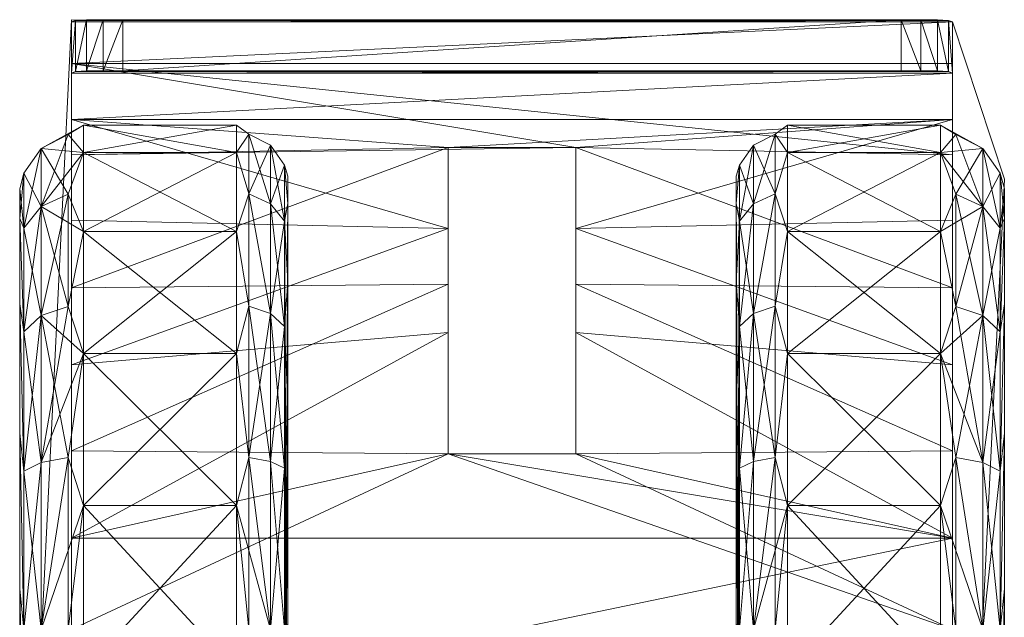
# Model space of a CAD drawing. Units: inches. Extents: x -1.4 to 22.2, y -30.6 to -9.
# Drawn here: x -0.9 to 0.8, y -10.7 to -9.6 of the extents above; entities that cross this region are included whole.
import ezdxf

# ---------------------------------------------------------------- set-up
doc = ezdxf.new("R2010")
doc.units = ezdxf.units.IN
doc.header["$LTSCALE"] = 0.11665
doc.header["$MEASUREMENT"] = 0
doc.layers.add('CET color Black or White', color=7, linetype='Continuous')
doc.layers.add('CET Default', color=7, linetype='Continuous')
doc.layers.add('CET color Grey50', color=9, linetype='Continuous', true_color=0x808080)

# ---------------------------------------------------------------- blocks, each defined once
blk = doc.blocks.new('*C2')
at = {"layer": 'CET color Black or White', "linetype": 'Continuous', "lineweight": 18}
blk.add_lwpolyline([(0.6366, 20.926), (0.5442, 19.0424), (0.6366, 18.7627), (2.2026, 18.7627), (2.295, 20.6429), (2.2026, 20.9225), (0.6366, 20.926)], close=True, dxfattribs=at)
blk = doc.blocks.new('*C4')
at = {"layer": 'CET color Grey50', "linetype": 'Continuous', "lineweight": 0}
mesh = blk.add_polyface(dxfattribs=at)
corners = [(0.6305, 20.6161, 0.443), (0.5824, 20.5942, 0.4557), (0.6577, 20.6905, 0.5986), (0.6577, 20.55, 0.339), (0.93, 20.6905, 0.5986), (0.5442, 20.6256, 0.8896), (0.5442, 20.5727, 1.1724), (0.5516, 20.6533, 0.7467), (0.5824, 20.6973, 0.7389), (0.5516, 20.6533, 1.0325), (0.6305, 20.7222, 0.7345), (0.5824, 20.6973, 1.0403), (0.6305, 20.7222, 1.0447), (0.6577, 20.7391, 0.8896), (0.6577, 20.6905, 1.1807), (0.93, 20.7391, 0.8896), (0.93, 20.6905, 1.1807), (0.6926, 20.8355, 0.8966), (0.6926, 20.9263, 0.8966), (0.7274, 20.9263, 0.8896), (0.7274, 20.8355, 0.8896), (0.6632, 20.8352, 0.9162), (0.6435, 20.9248, 0.9457), (0.6632, 20.926, 0.9162), (0.5516, 20.5555, 1.3012), (0.6305, 20.6161, 1.3361), (0.5824, 20.5942, 1.3235), (0.6366, 20.8314, 0.9804), (0.6366, 20.7491, 1.2947), (0.6366, 20.9225, 0.9804), (0.6435, 20.8339, 0.9457), (0.6366, 20.8485, 1.2928), (0.6366, 20.6862, 1.5699), (0.6366, 20.5698, 1.5657), (0.6366, 20.4498, 1.7872), (0.6577, 20.55, 1.4402), (0.93, 20.55, 1.4402)]
mesh.append_faces([[corners[k] for k in face] for face in [(0, 1, 2, 0), (3, 2, 4, 3), (5, 6, 7, 5), (7, 8, 1, 7), (7, 6, 9, 7), (7, 9, 8, 7), (1, 8, 10, 1), (1, 10, 2, 1), (8, 11, 12, 8), (8, 13, 10, 8), (8, 12, 13, 8), (8, 9, 11, 8), (10, 13, 2, 10), (13, 12, 14, 13), (2, 13, 15, 2), (13, 14, 16, 13), (17, 18, 19, 17), (17, 19, 20, 17), (17, 21, 18, 17), (18, 22, 19, 18), (18, 23, 22, 18), (18, 21, 23, 18), (17, 20, 21, 17), (9, 24, 11, 9), (11, 25, 14, 11), (11, 14, 12, 11), (26, 25, 11, 26), (27, 28, 29, 27), (27, 29, 22, 27), (27, 22, 30, 27), (28, 31, 29, 28), (28, 32, 31, 28), (28, 33, 34, 28), (28, 34, 32, 28), (22, 23, 30, 22), (30, 23, 21, 30), (14, 35, 36, 14)]])
mesh = blk.add_polyface(dxfattribs=at)
corners = [(0.9517, 20.6167, 0.4427), (0.93, 20.6905, 0.5986), (0.9517, 20.7228, 0.7344), (0.9902, 20.5992, 0.4528), (0.6577, 20.6905, 0.5986), (0.93, 20.7391, 0.8896), (0.6577, 20.7391, 0.8896), (0.93, 20.6905, 1.1807), (0.7274, 20.8355, 0.8896), (0.7274, 20.9263, 0.8896), (2.1118, 20.9263, 0.8896), (0.6435, 20.9248, 0.9457), (2.1957, 20.9248, 0.9457), (2.1118, 20.8355, 0.8896), (0.6632, 20.8352, 0.9162), (0.9517, 20.7228, 1.0448), (0.9902, 20.703, 0.7379), (1.0149, 20.6677, 0.7441), (1.0149, 20.5682, 0.4707), (0.9902, 20.703, 1.0413), (1.0149, 20.6677, 1.0351), (1.0208, 20.6483, 0.8896), (0.6366, 20.7491, 1.2947), (0.6366, 20.8314, 0.9804), (2.2026, 20.8314, 0.9804), (2.2026, 20.7491, 1.2947), (1.3062, 20.6993, 1.3915), (1.3062, 20.5552, 1.581), (0.6366, 20.5698, 1.5657), (0.6366, 20.8485, 1.2928), (2.2026, 20.9225, 0.9804), (0.6366, 20.9225, 0.9804), (0.6366, 20.6862, 1.5699), (1.5331, 20.6993, 1.5532), (2.2026, 20.6862, 1.5699), (0.6435, 20.8339, 0.9457), (2.1957, 20.8339, 0.9457), (0.6577, 20.6905, 1.1807), (0.93, 20.55, 1.4402), (0.9517, 20.6167, 1.3365), (0.9902, 20.5992, 1.3264), (1.3062, 20.6993, 1.5532), (0.6366, 20.4498, 1.7872), (1.5331, 20.6993, 1.3915)]
mesh.append_faces([[corners[k] for k in face] for face in [(0, 1, 2, 0), (0, 2, 3, 0), (4, 5, 1, 4), (6, 7, 5, 6), (8, 9, 10, 8), (9, 11, 12, 9), (8, 13, 14, 8), (5, 2, 1, 5), (5, 7, 15, 5), (5, 15, 2, 5), (2, 16, 3, 2), (2, 15, 16, 2), (16, 17, 18, 16), (16, 18, 3, 16), (16, 19, 17, 16), (16, 15, 19, 16), (17, 19, 20, 17), (17, 20, 21, 17), (22, 23, 24, 22), (22, 25, 26, 22), (22, 27, 28, 22), (22, 26, 27, 22), (29, 30, 31, 29), (29, 32, 33, 29), (29, 33, 34, 29), (23, 35, 36, 23), (31, 12, 11, 31), (37, 38, 7, 37), (7, 39, 15, 7), (7, 38, 39, 7), (39, 40, 19, 39), (39, 19, 15, 39), (40, 20, 19, 40), (32, 41, 33, 32), (32, 42, 41, 32), (41, 27, 26, 41), (41, 26, 43, 41)]])
mesh = blk.add_polyface(dxfattribs=at)
corners = [(1.8874, 20.6167, 0.4427), (1.9092, 20.55, 0.339), (1.9092, 20.6905, 0.5986), (1.8874, 20.7228, 0.7344), (1.849, 20.5992, 0.4528), (0.7274, 20.8355, 0.8896), (2.1118, 20.9263, 0.8896), (2.1118, 20.8355, 0.8896), (0.7274, 20.9263, 0.8896), (2.1957, 20.9248, 0.9457), (1.8184, 20.6483, 0.8896), (1.8243, 20.6677, 0.7441), (1.8243, 20.6677, 1.0351), (1.8243, 20.5682, 0.4707), (1.849, 20.703, 0.7379), (1.849, 20.703, 1.0413), (1.8874, 20.7228, 1.0448), (1.9092, 20.7391, 0.8896), (2.1816, 20.6905, 0.5986), (2.1816, 20.7391, 0.8896), (1.9092, 20.6905, 1.1807), (0.6435, 20.8339, 0.9457), (0.6632, 20.8352, 0.9162), (0.6366, 20.7491, 1.2947), (2.2026, 20.8314, 0.9804), (2.2026, 20.7491, 1.2947), (0.6366, 20.8485, 1.2928), (2.2026, 20.8485, 1.2928), (2.2026, 20.9225, 0.9804), (2.2026, 20.6862, 1.5699), (0.6366, 20.8314, 0.9804), (2.1957, 20.8339, 0.9457), (0.6366, 20.9225, 0.9804), (1.849, 20.5992, 1.3264), (1.8243, 20.5682, 1.3085), (1.8874, 20.6167, 1.3365), (1.9092, 20.55, 1.4402), (2.1816, 20.6905, 1.1807), (1.5331, 20.5552, 1.581), (1.5331, 20.6993, 1.3915), (1.3062, 20.6993, 1.3915), (2.2026, 20.5698, 1.5657), (1.3062, 20.6993, 1.5532), (1.5331, 20.6993, 1.5532), (1.5331, 20.4562, 1.7828), (2.2026, 20.4498, 1.7872)]
mesh.append_faces([[corners[k] for k in face] for face in [(0, 1, 2, 0), (0, 3, 4, 0), (0, 2, 3, 0), (5, 6, 7, 5), (8, 9, 6, 8), (10, 11, 12, 10), (13, 14, 11, 13), (11, 14, 15, 11), (11, 15, 12, 11), (14, 3, 16, 14), (14, 16, 15, 14), (4, 3, 14, 4), (3, 2, 17, 3), (3, 17, 16, 3), (2, 18, 17, 2), (17, 19, 20, 17), (17, 18, 19, 17), (17, 20, 16, 17), (7, 21, 22, 7), (23, 24, 25, 23), (26, 27, 28, 26), (26, 29, 27, 26), (30, 31, 24, 30), (32, 28, 9, 32), (12, 15, 33, 12), (12, 33, 34, 12), (15, 16, 35, 15), (33, 15, 35, 33), (35, 20, 36, 35), (35, 16, 20, 35), (20, 37, 36, 20), (25, 38, 39, 25), (25, 39, 40, 25), (25, 41, 38, 25), (42, 39, 43, 42), (39, 44, 43, 39), (43, 45, 29, 43)]])
mesh = blk.add_polyface(dxfattribs=at)
corners = [(2.2087, 20.6161, 0.443), (2.2568, 20.5942, 0.4557), (2.1816, 20.6905, 0.5986), (2.1118, 20.9263, 0.8896), (2.1118, 20.8355, 0.8896), (2.1466, 20.8355, 0.8966), (2.1466, 20.9263, 0.8966), (2.1761, 20.8352, 0.9162), (2.1957, 20.9248, 0.9457), (2.1761, 20.926, 0.9162), (2.2087, 20.7222, 0.7345), (2.1816, 20.7391, 0.8896), (2.2087, 20.7222, 1.0447), (2.1816, 20.6905, 1.1807), (1.9092, 20.6905, 1.1807), (2.2568, 20.6973, 0.7389), (2.2877, 20.6533, 0.7467), (2.2877, 20.6533, 1.0325), (2.2568, 20.6973, 1.0403), (2.2877, 20.5555, 0.478), (2.295, 20.6256, 0.8896), (2.295, 20.5727, 1.1724), (2.1957, 20.8339, 0.9457), (2.1816, 20.55, 1.4402), (1.9092, 20.55, 1.4402), (2.2087, 20.6161, 1.3361), (2.2026, 20.8314, 0.9804), (2.2026, 20.9225, 0.9804), (2.2026, 20.8485, 1.2928), (2.2026, 20.7491, 1.2947), (2.2026, 20.6862, 1.5699), (2.2026, 20.5698, 1.5657), (2.2026, 20.4498, 1.7872), (2.2568, 20.5942, 1.3235), (2.2877, 20.5555, 1.3012)]
mesh.append_faces([[corners[k] for k in face] for face in [(0, 1, 2, 0), (3, 4, 5, 3), (3, 5, 6, 3), (4, 7, 5, 4), (3, 6, 8, 3), (6, 9, 8, 6), (5, 7, 6, 5), (6, 7, 9, 6), (2, 1, 10, 2), (2, 10, 11, 2), (11, 12, 13, 11), (11, 13, 14, 11), (11, 10, 15, 11), (11, 15, 12, 11), (10, 1, 15, 10), (15, 1, 16, 15), (15, 16, 17, 15), (15, 17, 18, 15), (15, 18, 12, 15), (16, 19, 20, 16), (16, 21, 17, 16), (16, 20, 21, 16), (9, 7, 22, 9), (9, 22, 8, 9), (13, 23, 24, 13), (13, 25, 23, 13), (13, 12, 18, 13), (13, 18, 25, 13), (22, 26, 8, 22), (8, 26, 27, 8), (28, 29, 30, 28), (28, 27, 29, 28), (26, 29, 27, 26), (29, 31, 32, 29), (29, 32, 30, 29), (25, 18, 33, 25), (18, 17, 34, 18)]])
mesh = blk.add_polyface(dxfattribs=at)
corners = [(0.5442, 20.1916, 0.1887), (0.5442, 20.4212, 1.4171), (0.5442, 20.4212, 0.3621), (0.5516, 20.3718, 0.259), (0.5516, 20.1242, 0.116), (0.5442, 20.5727, 0.6068), (0.5824, 20.4005, 0.2247), (0.5824, 20.1395, 0.074), (0.5516, 20.5555, 0.478), (0.6305, 20.4167, 0.2054), (0.6577, 20.3329, 0.1391), (0.6577, 20.55, 0.339), (0.93, 20.55, 0.339), (0.5442, 20.6256, 0.8896), (0.5442, 20.5727, 1.1724), (0.5824, 20.5942, 0.4557), (0.6305, 20.6161, 0.443), (0.6577, 20.6905, 0.5986), (0.5516, 20.6533, 0.7467), (0.5516, 20.5555, 1.3012), (0.5516, 20.6533, 1.0325), (0.5516, 20.3718, 1.5202), (0.5824, 20.5942, 1.3235), (0.5824, 20.6973, 1.0403), (0.5824, 20.4005, 1.5545), (0.6305, 20.4167, 1.5738), (0.6577, 20.55, 1.4402), (0.6305, 20.6161, 1.3361), (0.6577, 20.6905, 1.1807), (0.5516, 20.1242, 1.6632), (0.6366, 20.3126, 1.7642), (0.6366, 20.1602, 1.9258), (0.6366, 20.5698, 1.5657), (0.6577, 20.3329, 1.6401), (0.6366, 20.4498, 1.7872)]
mesh.append_faces([[corners[k] for k in face] for face in [(0, 1, 2, 0), (3, 4, 2, 3), (3, 2, 5, 3), (3, 6, 7, 3), (3, 5, 8, 3), (3, 8, 6, 3), (7, 6, 9, 7), (10, 11, 12, 10), (10, 9, 11, 10), (2, 5, 13, 2), (2, 13, 14, 2), (2, 1, 14, 2), (6, 8, 15, 6), (6, 16, 9, 6), (6, 15, 16, 6), (9, 16, 11, 9), (16, 17, 11, 16), (5, 13, 8, 5), (13, 18, 8, 13), (18, 15, 8, 18), (14, 19, 20, 14), (14, 21, 19, 14), (14, 1, 21, 14), (19, 22, 23, 19), (19, 21, 22, 19), (22, 21, 24, 22), (22, 25, 26, 22), (22, 26, 27, 22), (22, 24, 25, 22), (27, 26, 28, 27), (21, 29, 24, 21), (21, 1, 29, 21), (30, 31, 32, 30), (33, 25, 24, 33), (33, 26, 25, 33), (32, 31, 34, 32)]])
mesh = blk.add_polyface(dxfattribs=at)
corners = [(0.6577, 20.3329, 0.1391), (0.93, 20.55, 0.339), (0.93, 20.3329, 0.1391), (0.9517, 20.4171, 0.2049), (0.9517, 20.1483, 0.0497), (0.9902, 20.1414, 0.0687), (0.9902, 20.4042, 0.2204), (1.0149, 20.3812, 0.2478), (0.9902, 20.5992, 0.4528), (1.0149, 20.5682, 0.4707), (1.0208, 20.4598, 0.3717), (0.6577, 20.55, 0.339), (0.93, 20.6905, 0.5986), (0.9517, 20.6167, 0.4427), (1.0149, 20.6677, 0.7441), (1.0208, 20.5997, 0.6141), (0.9517, 20.6167, 1.3365), (0.93, 20.55, 1.4402), (0.9517, 20.4171, 1.5743), (0.9902, 20.4042, 1.5588), (0.9902, 20.5992, 1.3264), (1.0149, 20.5682, 1.3085), (1.0149, 20.6677, 1.0351), (1.0208, 20.5997, 1.1651), (1.0149, 20.3812, 1.5314), (1.0208, 20.4598, 1.4075), (0.6366, 20.3126, 1.7642), (0.6366, 20.5698, 1.5657), (1.3062, 20.5552, 1.581), (1.3062, 20.3701, 1.7308), (0.6577, 20.3329, 1.6401), (0.93, 20.3329, 1.6401), (0.6577, 20.55, 1.4402), (0.9517, 20.1483, 1.7295), (1.0149, 20.1292, 1.6769), (1.0208, 20.2454, 1.5873), (1.3062, 20.6993, 1.5532), (1.3062, 20.4562, 1.7828), (1.3062, 20.1547, 1.8322), (0.6366, 20.4498, 1.7872), (0.6366, 20.1602, 1.9258), (1.3062, 20.1547, 1.9274)]
mesh.append_faces([[corners[k] for k in face] for face in [(0, 1, 2, 0), (2, 3, 4, 2), (2, 1, 3, 2), (5, 3, 6, 5), (7, 6, 8, 7), (7, 8, 9, 7), (7, 9, 10, 7), (11, 12, 1, 11), (1, 12, 13, 1), (1, 13, 3, 1), (3, 13, 6, 3), (13, 8, 6, 13), (14, 15, 9, 14), (16, 17, 18, 16), (16, 18, 19, 16), (16, 19, 20, 16), (20, 21, 22, 20), (20, 19, 21, 20), (22, 21, 23, 22), (21, 24, 25, 21), (21, 19, 24, 21), (26, 27, 28, 26), (26, 28, 29, 26), (30, 31, 32, 30), (31, 18, 17, 31), (31, 33, 18, 31), (31, 17, 32, 31), (33, 19, 18, 33), (24, 34, 35, 24), (29, 36, 37, 29), (29, 28, 36, 29), (29, 37, 38, 29), (39, 37, 36, 39), (39, 40, 37, 39), (37, 40, 41, 37), (37, 41, 38, 37)]])
mesh = blk.add_polyface(dxfattribs=at)
corners = [(1.8243, 20.3812, 0.2478), (1.849, 20.4042, 0.2204), (1.849, 20.5992, 0.4528), (1.8243, 20.5682, 0.4707), (1.8184, 20.4598, 0.3717), (1.849, 20.1414, 0.0687), (1.8874, 20.4171, 0.2049), (1.9092, 20.3329, 0.1391), (1.9092, 20.55, 0.339), (2.1816, 20.3329, 0.1391), (2.1816, 20.0627, 0.0206), (1.8874, 20.6167, 0.4427), (2.1816, 20.55, 0.339), (1.9092, 20.6905, 0.5986), (1.8184, 20.6483, 0.8896), (1.8243, 20.6677, 1.0351), (1.8184, 19.0855, 1.1651), (1.8184, 20.5997, 0.6141), (1.8243, 20.6677, 0.7441), (1.849, 20.703, 0.7379), (1.8184, 20.5997, 1.1651), (1.8243, 20.5682, 1.3085), (1.849, 20.5992, 1.3264), (1.849, 20.4042, 1.5588), (1.8243, 20.3812, 1.5314), (1.8184, 20.4598, 1.4075), (1.8874, 20.6167, 1.3365), (1.8874, 20.4171, 1.5743), (1.9092, 20.55, 1.4402), (1.5331, 20.3701, 1.7308), (2.2026, 20.3126, 1.7642), (2.2026, 20.0051, 1.8692), (1.5331, 20.5552, 1.581), (1.5331, 20.1547, 1.9274), (1.5331, 20.1547, 1.8322), (1.849, 20.1414, 1.7105), (1.8874, 20.1483, 1.7295), (1.9092, 20.3329, 1.6401), (2.1816, 20.55, 1.4402), (2.2026, 20.5698, 1.5657), (1.5331, 20.6993, 1.3915), (1.5331, 20.4562, 1.7828), (2.2026, 20.4498, 1.7872), (1.5331, 20.6993, 1.5532), (2.2026, 20.1602, 1.9258)]
mesh.append_faces([[corners[k] for k in face] for face in [(0, 1, 2, 0), (0, 3, 4, 0), (0, 2, 3, 0), (5, 6, 1, 5), (7, 8, 6, 7), (7, 9, 8, 7), (7, 10, 9, 7), (1, 6, 11, 1), (1, 11, 2, 1), (6, 8, 11, 6), (8, 12, 13, 8), (14, 15, 16, 14), (17, 3, 18, 17), (3, 2, 19, 3), (20, 15, 21, 20), (21, 22, 23, 21), (21, 24, 25, 21), (21, 23, 24, 21), (22, 26, 23, 22), (26, 27, 23, 26), (26, 28, 27, 26), (29, 30, 31, 29), (29, 32, 30, 29), (29, 33, 32, 29), (29, 34, 33, 29), (24, 23, 35, 24), (36, 23, 27, 36), (36, 27, 37, 36), (37, 28, 38, 37), (37, 27, 28, 37), (30, 32, 39, 30), (40, 32, 41, 40), (32, 33, 41, 32), (41, 42, 43, 41), (41, 33, 44, 41), (41, 44, 42, 41)]])
mesh = blk.add_polyface(dxfattribs=at)
corners = [(2.1816, 20.3329, 0.1391), (2.2568, 20.1395, 0.074), (2.2087, 20.4167, 0.2054), (2.1816, 20.55, 0.339), (1.9092, 20.55, 0.339), (2.2877, 20.3718, 0.259), (2.2568, 20.4005, 0.2247), (2.2877, 20.1242, 0.116), (2.295, 20.4212, 0.3621), (2.295, 20.5727, 0.6068), (2.2877, 20.5555, 0.478), (2.295, 20.1916, 0.1887), (2.295, 20.4212, 1.4171), (2.1816, 20.6905, 0.5986), (1.9092, 20.6905, 0.5986), (2.2087, 20.6161, 0.443), (2.2568, 20.5942, 0.4557), (2.295, 20.6256, 0.8896), (2.295, 20.5727, 1.1724), (2.2877, 20.6533, 0.7467), (2.2087, 20.6161, 1.3361), (2.2568, 20.5942, 1.3235), (2.1816, 20.55, 1.4402), (2.2568, 20.6973, 1.0403), (2.2877, 20.5555, 1.3012), (2.2877, 20.3718, 1.5202), (2.2568, 20.4005, 1.5545), (2.2087, 20.4167, 1.5738), (2.2877, 20.6533, 1.0325), (1.9092, 20.3329, 1.6401), (2.1816, 20.3329, 1.6401), (2.2087, 20.1481, 1.7289), (2.2026, 20.3126, 1.7642), (2.2026, 20.4498, 1.7872), (2.2026, 20.0051, 1.8692), (2.2026, 20.1602, 1.9258)]
mesh.append_faces([[corners[k] for k in face] for face in [(0, 1, 2, 0), (0, 3, 4, 0), (0, 2, 3, 0), (1, 5, 6, 1), (1, 6, 2, 1), (5, 7, 8, 5), (5, 8, 9, 5), (5, 10, 6, 5), (5, 9, 10, 5), (11, 12, 8, 11), (3, 13, 14, 3), (3, 2, 15, 3), (3, 15, 13, 3), (2, 6, 15, 2), (15, 6, 16, 15), (6, 10, 16, 6), (8, 9, 17, 8), (8, 17, 18, 8), (8, 12, 18, 8), (16, 10, 19, 16), (10, 9, 17, 10), (20, 21, 22, 20), (21, 23, 24, 21), (21, 24, 25, 21), (21, 25, 26, 21), (21, 26, 27, 21), (21, 27, 22, 21), (24, 28, 18, 24), (24, 18, 25, 24), (18, 12, 25, 18), (29, 22, 30, 29), (30, 22, 27, 30), (30, 27, 26, 30), (30, 26, 31, 30), (32, 33, 34, 32), (33, 35, 34, 33)]])
mesh = blk.add_polyface(dxfattribs=at)
corners = [(0.9517, 19.8426, -0.0042), (0.93, 20.0627, 0.0206), (0.9517, 20.1483, 0.0497), (0.9902, 19.8426, 0.016), (0.9902, 20.1414, 0.0687), (1.0149, 19.8426, 0.0517), (1.0149, 20.1292, 0.1023), (1.0208, 19.9825, 0.0962), (0.9517, 20.4171, 0.2049), (0.9902, 20.4042, 0.2204), (1.0149, 20.3812, 0.2478), (1.0208, 20.2454, 0.1919), (1.0208, 20.4598, 0.3717), (1.0149, 20.5682, 0.4707), (1.0208, 19.0855, 0.6141), (1.0208, 19.0369, 0.8896), (1.0149, 20.6677, 0.7441), (1.0208, 20.6483, 0.8896), (1.0208, 20.5997, 0.6141), (1.0208, 19.0855, 1.1651), (1.0149, 19.0175, 1.0351), (1.0149, 20.6677, 1.0351), (1.0208, 20.5997, 1.1651), (1.0149, 20.5682, 1.3085), (1.0208, 19.2254, 1.4075), (1.0208, 20.4598, 1.4075), (1.0149, 20.3812, 1.5314), (0.9517, 19.8426, 1.7834), (0.9902, 19.8426, 1.7632), (0.93, 20.0627, 1.7586), (0.9902, 20.1414, 1.7105), (0.9517, 20.1483, 1.7295), (1.0149, 19.8426, 1.7275), (1.0149, 20.1292, 1.6769), (1.0208, 19.7027, 1.683), (1.0208, 19.9825, 1.683), (1.0208, 20.2454, 1.5873), (0.9902, 20.4042, 1.5588), (1.3062, 20.3701, 1.7308), (1.3062, 20.1547, 1.8322), (0.6366, 20.0051, 1.8692), (0.6366, 19.8426, 1.9733), (2.2026, 19.8426, 1.9733), (1.3062, 20.1547, 1.9274), (0.6366, 19.6802, 1.8692), (2.2026, 20.0051, 1.8692), (1.5331, 20.1547, 1.9274)]
mesh.append_faces([[corners[k] for k in face] for face in [(0, 1, 2, 0), (0, 2, 3, 0), (3, 2, 4, 3), (3, 4, 5, 3), (5, 4, 6, 5), (5, 6, 7, 5), (2, 8, 4, 2), (4, 9, 6, 4), (6, 10, 11, 6), (6, 9, 10, 6), (12, 13, 14, 12), (15, 16, 17, 15), (15, 18, 16, 15), (14, 13, 18, 14), (17, 19, 20, 17), (17, 21, 19, 17), (19, 21, 22, 19), (23, 24, 22, 23), (23, 25, 24, 23), (24, 25, 26, 24), (27, 28, 29, 27), (28, 30, 31, 28), (28, 32, 33, 28), (28, 33, 30, 28), (28, 31, 29, 28), (32, 34, 35, 32), (32, 35, 33, 32), (34, 36, 33, 34), (34, 33, 35, 34), (31, 30, 37, 31), (30, 26, 37, 30), (30, 33, 26, 30), (38, 39, 40, 38), (41, 42, 43, 41), (44, 40, 45, 44), (40, 39, 45, 40), (43, 46, 39, 43)]])
mesh = blk.add_polyface(dxfattribs=at)
corners = [(1.8184, 19.2254, 0.3717), (1.8243, 20.3812, 0.2478), (1.8184, 20.4598, 0.3717), (1.8184, 19.4398, 0.1919), (1.8243, 20.1292, 0.1023), (1.8184, 20.2454, 0.1919), (1.8243, 19.8426, 0.0517), (1.849, 19.8426, 0.016), (1.849, 20.1414, 0.0687), (1.8184, 19.9825, 0.0962), (1.8874, 19.8426, -0.0042), (1.8874, 20.1483, 0.0497), (1.849, 20.4042, 0.2204), (1.8874, 20.4171, 0.2049), (1.8243, 20.5682, 0.4707), (1.8184, 19.0855, 0.6141), (1.8184, 19.0369, 0.8896), (1.8184, 20.5997, 0.6141), (1.8243, 20.6677, 0.7441), (1.8184, 20.6483, 0.8896), (1.8184, 19.0855, 1.1651), (1.8243, 19.0175, 1.0351), (1.8243, 20.6677, 1.0351), (1.8184, 20.5997, 1.1651), (1.8243, 20.5682, 1.3085), (1.8184, 19.2254, 1.4075), (1.8184, 20.4598, 1.4075), (1.8243, 20.3812, 1.5314), (1.8184, 19.7027, 1.683), (1.8243, 20.1292, 1.6769), (1.8184, 19.9825, 1.683), (1.8243, 19.556, 1.6769), (1.8184, 20.2454, 1.5873), (1.8243, 19.8426, 1.7275), (1.849, 19.8426, 1.7632), (1.849, 20.1414, 1.7105), (1.8874, 20.1483, 1.7295), (1.9092, 20.0627, 1.7586), (1.8874, 19.8426, 1.7834), (1.5331, 20.3701, 1.7308), (2.2026, 20.0051, 1.8692), (1.5331, 20.1547, 1.8322), (1.849, 20.4042, 1.5588), (2.2026, 19.8426, 1.9733), (1.5331, 20.1547, 1.9274), (1.3062, 20.1547, 1.9274), (1.3062, 20.1547, 1.8322)]
mesh.append_faces([[corners[k] for k in face] for face in [(0, 1, 2, 0), (3, 4, 5, 3), (6, 7, 8, 6), (6, 4, 9, 6), (6, 8, 4, 6), (7, 10, 11, 7), (7, 11, 8, 7), (5, 4, 1, 5), (4, 8, 12, 4), (4, 12, 1, 4), (8, 11, 13, 8), (2, 14, 15, 2), (16, 17, 18, 16), (16, 18, 19, 16), (15, 14, 17, 15), (19, 20, 21, 19), (20, 22, 23, 20), (23, 24, 25, 23), (24, 26, 25, 24), (25, 26, 27, 25), (28, 29, 30, 28), (28, 31, 32, 28), (28, 30, 33, 28), (28, 32, 29, 28), (33, 30, 29, 33), (33, 29, 34, 33), (34, 35, 36, 34), (34, 37, 38, 34), (34, 36, 37, 34), (34, 29, 35, 34), (39, 40, 41, 39), (32, 27, 29, 32), (27, 35, 29, 27), (35, 42, 36, 35), (43, 44, 45, 43), (46, 44, 41, 46), (46, 41, 40, 46)]])
mesh = blk.add_polyface(dxfattribs=at)
corners = [(1.0149, 19.304, 0.2478), (0.9902, 19.5438, 0.0687), (1.0149, 19.556, 0.1023), (1.0208, 19.4398, 0.1919), (1.0208, 20.2454, 0.1919), (1.0208, 19.2254, 0.3717), (1.0208, 20.4598, 0.3717), (1.0149, 19.117, 0.4707), (1.0149, 19.0175, 0.7441), (1.0208, 19.0855, 0.6141), (1.0208, 20.5997, 0.6141), (1.0208, 19.0369, 0.8896), (1.0208, 20.6483, 0.8896), (1.0149, 19.0175, 1.0351), (1.0149, 19.117, 1.3085), (1.0208, 19.0855, 1.1651), (1.0208, 20.5997, 1.1651), (1.0208, 19.2254, 1.4075), (1.2475, 19.3863, 1.3468), (1.2334, 19.373, 1.7644), (1.3576, 19.4436, 1.3468), (1.5917, 19.3863, 1.3468), (1.3165, 19.4299, 1.7927), (1.4196, 19.4511, 1.8021), (1.0149, 19.304, 1.5314), (1.0208, 20.2454, 1.5873), (1.0208, 19.4398, 1.5873), (1.0149, 19.556, 1.6769), (0.6366, 19.6802, 1.8692), (1.2978, 19.3158, 2.2717), (1.2581, 19.5838, 2.2717), (1.1212, 19.4923, 2.2717), (1.3537, 19.3531, 2.2717), (1.0204, 19.3593, 2.2617), (1.0289, 19.3558, 2.2708), (1.1206, 19.493, 2.2708), (1.1142, 19.4994, 2.2617), (1.0204, 19.3593, 2.2507), (1.1142, 19.4994, 2.2507), (1.1175, 19.4961, 2.0277), (1.0248, 19.3574, 2.0277), (1.2578, 19.5846, 2.2708), (1.2543, 19.5931, 2.2617), (1.2543, 19.5931, 2.2507), (1.2561, 19.5887, 2.0277), (1.2172, 19.3549, 1.8574), (1.3051, 19.4247, 1.8895), (1.4196, 19.4511, 1.9001), (1.4196, 19.6159, 2.2717), (1.2983, 19.4212, 2.0277), (1.4196, 19.4511, 2.0277), (1.3353, 19.3509, 2.0277)]
mesh.append_faces([[corners[k] for k in face] for face in [(0, 1, 2, 0), (0, 2, 3, 0), (0, 4, 5, 0), (5, 6, 7, 5), (8, 9, 10, 8), (8, 10, 11, 8), (11, 12, 13, 11), (14, 15, 16, 14), (14, 16, 17, 14), (18, 19, 20, 18), (18, 20, 21, 18), (20, 19, 22, 20), (20, 22, 23, 20), (24, 17, 25, 24), (24, 26, 27, 24), (19, 28, 22, 19), (29, 30, 31, 29), (29, 32, 30, 29), (33, 34, 35, 33), (33, 35, 36, 33), (37, 33, 36, 37), (37, 36, 38, 37), (37, 38, 39, 37), (37, 39, 40, 37), (34, 31, 35, 34), (36, 35, 41, 36), (36, 41, 42, 36), (38, 36, 42, 38), (38, 43, 44, 38), (38, 44, 39, 38), (35, 31, 30, 35), (35, 30, 41, 35), (45, 46, 47, 45), (30, 32, 48, 30), (49, 50, 47, 49), (49, 47, 46, 49), (49, 51, 50, 49)]])
mesh = blk.add_polyface(dxfattribs=at)
corners = [(1.8184, 19.2254, 0.3717), (1.8243, 19.304, 0.2478), (1.8184, 20.2454, 0.1919), (1.8184, 20.4598, 0.3717), (1.8243, 19.117, 0.4707), (1.8243, 19.556, 0.1023), (1.8184, 19.4398, 0.1919), (1.849, 19.5438, 0.0687), (1.849, 19.2811, 0.2204), (1.8184, 19.0369, 0.8896), (1.8243, 19.0175, 0.7441), (1.8184, 20.5997, 0.6141), (1.8184, 20.6483, 0.8896), (1.8243, 19.0175, 1.0351), (1.8184, 19.0855, 0.6141), (1.6629, 19.2847, 1.3468), (1.6592, 19.2935, 1.7169), (1.679, 19.1616, 1.3468), (1.6798, 19.2107, 1.6555), (1.8184, 19.0855, 1.1651), (1.8184, 20.5997, 1.1651), (1.8243, 19.117, 1.3085), (1.8184, 19.2254, 1.4075), (1.8243, 19.304, 1.5314), (1.6548, 19.077, 1.6566), (2.2026, 19.2354, 1.7872), (1.671, 19.2602, 1.8035), (2.2026, 19.1154, 1.5657), (1.5228, 19.4299, 1.7927), (2.2026, 19.3726, 1.7642), (1.6787, 19.2216, 2.0277), (1.6794, 19.1649, 1.7353), (1.622, 19.3549, 1.8574), (2.2026, 19.5251, 1.9258), (1.6636, 19.0976, 2.0277), (1.8184, 20.2454, 1.5873), (1.8184, 19.4398, 1.5873), (1.8243, 19.556, 1.6769), (1.4196, 19.4511, 1.8021), (2.2026, 19.6802, 1.8692), (1.5788, 19.2599, 2.2717), (1.8416, 19.1939, 2.2717), (1.8095, 19.3554, 2.2717), (1.5919, 19.1939, 2.2717), (1.8095, 19.0324, 2.2717), (1.8103, 19.3558, 2.2708), (1.8425, 19.1939, 2.2708), (1.8187, 19.3593, 2.2617), (1.4196, 19.4511, 1.9001), (1.718, 19.4923, 2.2717), (1.7186, 19.493, 2.2708), (1.7251, 19.4994, 2.2617), (1.7217, 19.4961, 2.0277), (1.7251, 19.4994, 2.2507), (1.8144, 19.3574, 2.0277), (1.8187, 19.3593, 2.2507)]
mesh.append_faces([[corners[k] for k in face] for face in [(0, 1, 2, 0), (0, 3, 4, 0), (0, 4, 1, 0), (1, 5, 6, 1), (1, 7, 5, 1), (1, 4, 8, 1), (9, 10, 11, 9), (9, 12, 13, 9), (14, 11, 10, 14), (15, 16, 17, 15), (17, 16, 18, 17), (19, 20, 21, 19), (21, 20, 22, 21), (21, 22, 23, 21), (24, 25, 26, 24), (16, 27, 18, 16), (16, 28, 29, 16), (26, 30, 31, 26), (26, 32, 30, 26), (26, 33, 32, 26), (31, 30, 34, 31), (22, 35, 23, 22), (23, 36, 37, 23), (38, 39, 29, 38), (40, 41, 42, 40), (43, 44, 41, 43), (41, 45, 42, 41), (46, 47, 45, 46), (48, 32, 33, 48), (49, 42, 50, 49), (50, 42, 45, 50), (50, 45, 51, 50), (52, 53, 54, 52), (51, 45, 47, 51), (51, 47, 53, 51), (53, 55, 54, 53), (53, 47, 55, 53)]])
mesh = blk.add_polyface(dxfattribs=at)
corners = [(1.0149, 19.304, 0.2478), (1.0208, 19.4398, 0.1919), (1.0208, 20.2454, 0.1919), (1.0208, 19.2254, 0.3717), (1.0149, 20.3812, 0.2478), (1.0208, 20.4598, 0.3717), (0.93, 19.7686, -0.0038), (0.9517, 19.8426, -0.0042), (0.9517, 19.5369, 0.0497), (0.9902, 19.5438, 0.0687), (0.9902, 19.8426, 0.016), (1.0149, 19.556, 0.1023), (1.0149, 19.8426, 0.0517), (1.0208, 19.7027, 0.0962), (1.0208, 19.9825, 0.0962), (1.0149, 20.1292, 0.1023), (1.0208, 19.0855, 0.6141), (1.0149, 19.117, 0.4707), (1.0149, 19.304, 1.5314), (1.0208, 20.2454, 1.5873), (1.0208, 19.4398, 1.5873), (1.0208, 19.2254, 1.4075), (1.0149, 20.3812, 1.5314), (0.93, 19.7686, 1.783), (0.9517, 19.5369, 1.7295), (0.9902, 19.5438, 1.7105), (0.9517, 19.8426, 1.7834), (0.9902, 19.8426, 1.7632), (1.0149, 19.8426, 1.7275), (1.0149, 19.556, 1.6769), (1.0208, 19.7027, 1.683), (1.3165, 19.4299, 1.7927), (0.6366, 19.6802, 1.8692), (2.2026, 19.6802, 1.8692), (0.6366, 19.8426, 1.9733), (1.4196, 19.4511, 1.9001), (2.2026, 19.8426, 1.9733), (1.1142, 19.4994, 2.2507), (1.2543, 19.5931, 2.2617), (1.2543, 19.5931, 2.2507), (1.2578, 19.5846, 2.2708), (1.4196, 19.6168, 2.2708), (1.4196, 19.6259, 2.2617), (1.4196, 19.6259, 2.2507), (1.4196, 19.6212, 2.0277), (1.2561, 19.5887, 2.0277), (1.4196, 19.6159, 2.2717), (1.2581, 19.5838, 2.2717)]
mesh.append_faces([[corners[k] for k in face] for face in [(0, 1, 2, 0), (3, 4, 5, 3), (3, 2, 4, 3), (6, 7, 8, 6), (7, 9, 8, 7), (7, 10, 9, 7), (10, 11, 9, 10), (10, 12, 11, 10), (11, 12, 13, 11), (11, 13, 1, 11), (12, 14, 1, 12), (12, 1, 13, 12), (1, 14, 15, 1), (1, 15, 2, 1), (5, 16, 17, 5), (18, 19, 20, 18), (21, 22, 19, 21), (23, 24, 25, 23), (23, 25, 26, 23), (26, 25, 27, 26), (25, 28, 27, 25), (25, 29, 28, 25), (28, 29, 30, 28), (29, 19, 30, 29), (29, 20, 19, 29), (31, 32, 33, 31), (34, 35, 36, 34), (37, 38, 39, 37), (38, 40, 41, 38), (38, 41, 42, 38), (39, 38, 42, 39), (39, 42, 43, 39), (39, 43, 44, 39), (39, 44, 45, 39), (40, 46, 41, 40), (40, 47, 46, 40)]])
mesh = blk.add_polyface(dxfattribs=at)
corners = [(1.8184, 19.2254, 0.3717), (1.8184, 20.2454, 0.1919), (1.8243, 20.3812, 0.2478), (1.8243, 19.304, 0.2478), (1.8184, 19.4398, 0.1919), (1.8184, 19.7027, 0.0962), (1.8243, 19.8426, 0.0517), (1.8243, 19.556, 0.1023), (1.8184, 19.9825, 0.0962), (1.8243, 20.1292, 0.1023), (1.849, 19.5438, 0.0687), (1.849, 19.8426, 0.016), (1.8874, 19.8426, -0.0042), (1.8874, 19.5369, 0.0497), (1.8184, 20.4598, 0.3717), (1.8184, 19.0855, 0.6141), (1.8243, 19.117, 0.4707), (1.8184, 19.2254, 1.4075), (1.8243, 20.3812, 1.5314), (1.8184, 20.2454, 1.5873), (1.8243, 19.304, 1.5314), (1.8184, 19.4398, 1.5873), (1.8243, 19.556, 1.6769), (1.8184, 19.7027, 1.683), (1.8243, 19.8426, 1.7275), (1.849, 19.5438, 1.7105), (1.849, 19.8426, 1.7632), (1.8874, 19.8426, 1.7834), (1.9092, 19.7686, 1.783), (0.6366, 19.6802, 1.8692), (2.2026, 20.0051, 1.8692), (2.2026, 19.6802, 1.8692), (1.4196, 19.6168, 2.2708), (1.4196, 19.6159, 2.2717), (1.5811, 19.5838, 2.2717), (1.5815, 19.5846, 2.2708), (1.4196, 19.6259, 2.2617), (1.585, 19.5931, 2.2617), (1.4196, 19.6259, 2.2507), (1.4196, 19.4511, 1.9001), (2.2026, 19.5251, 1.9258), (2.2026, 19.8426, 1.9733), (1.5832, 19.5887, 2.0277), (1.4196, 19.6212, 2.0277), (1.585, 19.5931, 2.2507), (1.718, 19.4923, 2.2717), (1.7186, 19.493, 2.2708), (1.7217, 19.4961, 2.0277), (1.7251, 19.4994, 2.2617), (1.7251, 19.4994, 2.2507)]
mesh.append_faces([[corners[k] for k in face] for face in [(0, 1, 2, 0), (3, 4, 1, 3), (4, 5, 6, 4), (5, 4, 7, 5), (5, 7, 6, 5), (4, 8, 9, 4), (4, 6, 8, 4), (7, 10, 11, 7), (7, 11, 6, 7), (10, 12, 11, 10), (10, 13, 12, 10), (14, 15, 16, 14), (17, 18, 19, 17), (20, 19, 21, 20), (21, 19, 22, 21), (23, 24, 22, 23), (22, 24, 25, 22), (24, 26, 25, 24), (26, 27, 25, 26), (25, 27, 28, 25), (29, 30, 31, 29), (32, 33, 34, 32), (32, 35, 36, 32), (36, 35, 37, 36), (36, 37, 38, 36), (32, 34, 35, 32), (39, 40, 41, 39), (38, 42, 43, 38), (38, 44, 42, 38), (38, 37, 44, 38), (34, 45, 35, 34), (35, 46, 37, 35), (42, 44, 47, 42), (44, 37, 48, 44), (44, 48, 49, 44), (44, 49, 47, 44)]])
mesh = blk.add_polyface(dxfattribs=at)
corners = [(0.5516, 19.8426, 0.0664), (0.5442, 19.9149, 0.11), (0.5442, 20.1916, 0.1887), (0.5516, 20.1242, 0.116), (0.5824, 19.8426, 0.0217), (0.5824, 20.1395, 0.074), (0.6305, 20.1481, 0.0503), (0.6577, 20.0627, 0.0206), (0.6577, 19.7686, -0.0038), (0.93, 20.0627, 0.0206), (0.5442, 20.4212, 0.3621), (0.5442, 19.6283, 1.6427), (0.5442, 19.9149, 1.6692), (0.5442, 20.4212, 1.4171), (0.5516, 20.3718, 0.259), (0.6577, 20.3329, 0.1391), (0.6305, 20.4167, 0.2054), (0.93, 20.3329, 0.1391), (0.9517, 20.1483, 0.0497), (0.5516, 19.8426, 1.7128), (0.5824, 19.8426, 1.7575), (0.5824, 20.1395, 1.7052), (0.5442, 20.1916, 1.5905), (0.5516, 20.1242, 1.6632), (0.6305, 19.8426, 1.7828), (0.6305, 20.1481, 1.7289), (0.6577, 20.0627, 1.7586), (0.93, 19.7686, 1.783), (0.93, 20.0627, 1.7586), (0.5824, 20.4005, 1.5545), (0.6577, 20.3329, 1.6401), (0.6366, 20.3126, 1.7642), (0.6366, 19.8426, 1.9733), (0.6366, 20.1602, 1.9258), (0.6366, 20.0051, 1.8692), (1.3062, 20.3701, 1.7308), (0.93, 20.3329, 1.6401), (0.9517, 20.1483, 1.7295), (1.3062, 20.1547, 1.9274)]
mesh.append_faces([[corners[k] for k in face] for face in [(0, 1, 2, 0), (0, 2, 3, 0), (4, 5, 6, 4), (4, 3, 5, 4), (4, 6, 7, 4), (8, 7, 9, 8), (2, 10, 3, 2), (2, 11, 12, 2), (2, 12, 13, 2), (14, 5, 3, 14), (5, 15, 6, 5), (5, 16, 15, 5), (6, 15, 7, 6), (7, 15, 17, 7), (7, 17, 9, 7), (9, 17, 18, 9), (19, 20, 21, 19), (19, 22, 12, 19), (19, 23, 22, 19), (19, 21, 23, 19), (20, 24, 25, 20), (20, 25, 21, 20), (24, 26, 25, 24), (27, 28, 26, 27), (12, 22, 13, 12), (22, 23, 13, 22), (23, 21, 29, 23), (21, 25, 29, 21), (25, 30, 29, 25), (25, 26, 30, 25), (31, 32, 33, 31), (31, 34, 32, 31), (31, 35, 34, 31), (26, 28, 30, 26), (30, 28, 36, 30), (36, 28, 37, 36), (32, 38, 33, 32)]])
mesh = blk.add_polyface(dxfattribs=at)
corners = [(1.8874, 19.8426, -0.0042), (1.9092, 20.0627, 0.0206), (1.8874, 20.1483, 0.0497), (2.1816, 19.7686, -0.0038), (2.1816, 20.0627, 0.0206), (2.2568, 19.8426, 0.0217), (2.2087, 20.1481, 0.0503), (2.2877, 19.8426, 0.0664), (2.2877, 20.1242, 0.116), (2.2568, 20.1395, 0.074), (2.295, 19.9149, 0.11), (2.295, 20.1916, 0.1887), (1.9092, 20.3329, 0.1391), (1.8874, 20.4171, 0.2049), (2.1816, 20.3329, 0.1391), (2.2877, 20.3718, 0.259), (2.295, 20.4212, 0.3621), (2.295, 19.6283, 1.6427), (2.295, 19.9149, 1.6692), (2.295, 20.4212, 1.4171), (1.9092, 19.7686, 1.783), (1.9092, 20.0627, 1.7586), (2.1816, 20.0627, 1.7586), (2.2087, 19.8426, 1.7828), (2.2087, 20.1481, 1.7289), (2.2568, 19.8426, 1.7575), (2.2568, 20.1395, 1.7052), (2.2877, 19.8426, 1.7128), (2.2877, 20.1242, 1.6632), (2.295, 20.1916, 1.5905), (1.8874, 20.1483, 1.7295), (1.9092, 20.3329, 1.6401), (2.1816, 20.3329, 1.6401), (2.2568, 20.4005, 1.5545), (2.2877, 20.3718, 1.5202), (2.2026, 19.8426, 1.9733), (2.2026, 20.1602, 1.9258), (1.5331, 20.1547, 1.9274)]
mesh.append_faces([[corners[k] for k in face] for face in [(0, 1, 2, 0), (3, 4, 1, 3), (5, 6, 4, 5), (5, 7, 8, 5), (5, 8, 9, 5), (5, 9, 6, 5), (7, 10, 11, 7), (7, 11, 8, 7), (2, 1, 12, 2), (2, 12, 13, 2), (12, 1, 4, 12), (14, 6, 9, 14), (14, 4, 6, 14), (9, 8, 15, 9), (8, 11, 16, 8), (10, 17, 11, 10), (11, 17, 18, 11), (11, 18, 19, 11), (20, 21, 22, 20), (23, 22, 24, 23), (23, 24, 25, 23), (25, 26, 27, 25), (25, 24, 26, 25), (27, 26, 28, 27), (27, 28, 29, 27), (27, 29, 18, 27), (30, 31, 21, 30), (21, 31, 32, 21), (21, 32, 22, 21), (32, 24, 22, 32), (24, 33, 26, 24), (26, 33, 28, 26), (28, 34, 19, 28), (28, 33, 34, 28), (28, 19, 29, 28), (29, 19, 18, 29), (35, 36, 37, 35)]])
mesh = blk.add_polyface(dxfattribs=at)
corners = [(0.5442, 19.6283, 0.1365), (0.5442, 19.3708, 0.2648), (0.5442, 19.9149, 0.11), (0.5516, 19.5611, 0.116), (0.5442, 19.6283, 1.6427), (0.5516, 19.8426, 0.0664), (0.5824, 19.8426, 0.0217), (0.5824, 19.5458, 0.074), (0.5516, 20.1242, 0.116), (0.6305, 19.8426, -0.0035), (0.6577, 19.7686, -0.0038), (0.6305, 19.5371, 0.0503), (0.6577, 20.0627, 0.0206), (0.6577, 19.4825, 0.0687), (0.93, 19.7686, -0.0038), (0.93, 20.0627, 0.0206), (0.93, 19.4825, 0.0687), (0.9517, 19.8426, -0.0042), (0.9517, 19.5369, 0.0497), (0.5442, 20.1916, 0.1887), (0.5516, 19.5611, 1.6632), (0.5442, 19.9149, 1.6692), (0.5516, 19.8426, 1.7128), (0.5824, 19.5458, 1.7052), (0.5824, 19.8426, 1.7575), (0.6305, 19.8426, 1.7828), (0.6305, 19.5371, 1.7289), (0.6577, 19.7686, 1.783), (0.6577, 20.0627, 1.7586), (0.6577, 19.4825, 1.7106), (0.93, 19.4825, 1.7106), (0.93, 19.7686, 1.783), (0.9517, 19.8426, 1.7834), (0.93, 20.0627, 1.7586), (0.9517, 19.5369, 1.7295), (0.6366, 19.8426, 1.9733), (0.6366, 19.5251, 1.9258), (1.4196, 19.4511, 1.9001), (0.6366, 20.0051, 1.8692), (0.6366, 19.6802, 1.8692)]
mesh.append_faces([[corners[k] for k in face] for face in [(0, 1, 2, 0), (0, 2, 3, 0), (1, 4, 2, 1), (5, 3, 2, 5), (5, 6, 7, 5), (5, 7, 3, 5), (5, 8, 6, 5), (6, 9, 7, 6), (7, 10, 11, 7), (7, 9, 10, 7), (6, 12, 9, 6), (11, 10, 13, 11), (9, 12, 10, 9), (10, 14, 13, 10), (10, 15, 14, 10), (13, 14, 16, 13), (14, 15, 17, 14), (14, 18, 16, 14), (2, 4, 19, 2), (4, 20, 21, 4), (20, 22, 21, 20), (20, 23, 24, 20), (20, 24, 22, 20), (23, 25, 24, 23), (23, 26, 25, 23), (25, 26, 27, 25), (25, 27, 28, 25), (26, 29, 27, 26), (27, 29, 30, 27), (27, 31, 28, 27), (27, 30, 31, 27), (31, 32, 33, 31), (31, 30, 34, 31), (35, 36, 37, 35), (35, 38, 36, 35), (39, 36, 38, 39)]])
mesh = blk.add_polyface(dxfattribs=at)
corners = [(1.8874, 19.5369, 0.0497), (1.9092, 19.4825, 0.0687), (1.9092, 19.7686, -0.0038), (1.8874, 19.8426, -0.0042), (1.9092, 20.0627, 0.0206), (2.1816, 19.4825, 0.0687), (2.1816, 19.7686, -0.0038), (2.2087, 19.5371, 0.0503), (2.2568, 19.5458, 0.074), (2.2087, 19.8426, -0.0035), (2.1816, 20.0627, 0.0206), (2.2568, 19.8426, 0.0217), (2.2877, 19.8426, 0.0664), (2.2877, 19.5611, 0.116), (2.295, 19.9149, 0.11), (2.295, 19.6283, 0.1365), (2.295, 19.3708, 0.2648), (2.295, 19.6283, 1.6427), (1.849, 19.5438, 1.7105), (1.9092, 19.7686, 1.783), (1.8874, 19.5369, 1.7295), (1.8874, 19.8426, 1.7834), (1.9092, 20.0627, 1.7586), (1.9092, 19.4825, 1.7106), (2.1816, 19.7686, 1.783), (2.1816, 19.4825, 1.7106), (2.1816, 20.0627, 1.7586), (2.2087, 19.5371, 1.7289), (2.2087, 19.8426, 1.7828), (2.2026, 19.3726, 1.7642), (2.2026, 19.6802, 1.8692), (2.2026, 19.8426, 1.9733), (2.2568, 19.8426, 1.7575), (2.2568, 19.5458, 1.7052), (2.2877, 19.5611, 1.6632), (2.2877, 19.8426, 1.7128), (2.295, 19.9149, 1.6692), (2.2026, 20.0051, 1.8692), (2.2026, 20.1602, 1.9258)]
mesh.append_faces([[corners[k] for k in face] for face in [(0, 1, 2, 0), (0, 2, 3, 0), (3, 2, 4, 3), (1, 5, 2, 1), (2, 5, 6, 2), (2, 6, 4, 2), (5, 7, 6, 5), (6, 7, 8, 6), (6, 9, 10, 6), (6, 8, 9, 6), (9, 11, 10, 9), (9, 8, 11, 9), (11, 8, 12, 11), (8, 13, 12, 8), (12, 13, 14, 12), (13, 15, 14, 13), (15, 16, 14, 15), (16, 17, 14, 16), (18, 19, 20, 18), (21, 22, 19, 21), (20, 19, 23, 20), (23, 19, 24, 23), (23, 24, 25, 23), (19, 26, 24, 19), (25, 24, 27, 25), (24, 28, 27, 24), (24, 26, 28, 24), (29, 30, 31, 29), (28, 32, 33, 28), (28, 33, 27, 28), (32, 34, 33, 32), (32, 35, 34, 32), (34, 35, 36, 34), (34, 36, 17, 34), (30, 37, 38, 30), (30, 38, 31, 30)]])
blk = doc.blocks.new('*C3')
at = {"layer": 'CET Default', "linetype": 'Continuous', "lineweight": 0}
blk.add_blockref('*C4', (-11.88, -10.75), dxfattribs=at)
blk = doc.blocks.new('*C1')
at = {"layer": 'CET Default', "linetype": 'Continuous', "lineweight": 0}
for name, p in [('*C2', (-11.88, -10.75)), ('*C3', (0, 0))]:
    blk.add_blockref(name, p, dxfattribs=at)

msp = doc.modelspace()

# ---------------------------------------------------------------- block references
at = {"layer": 'CET Default', "linetype": 'Continuous', "lineweight": 0}
msp.add_blockref('*C1', (10.4326, -19.8202), dxfattribs=at)

doc.saveas('drawing.dxf')
